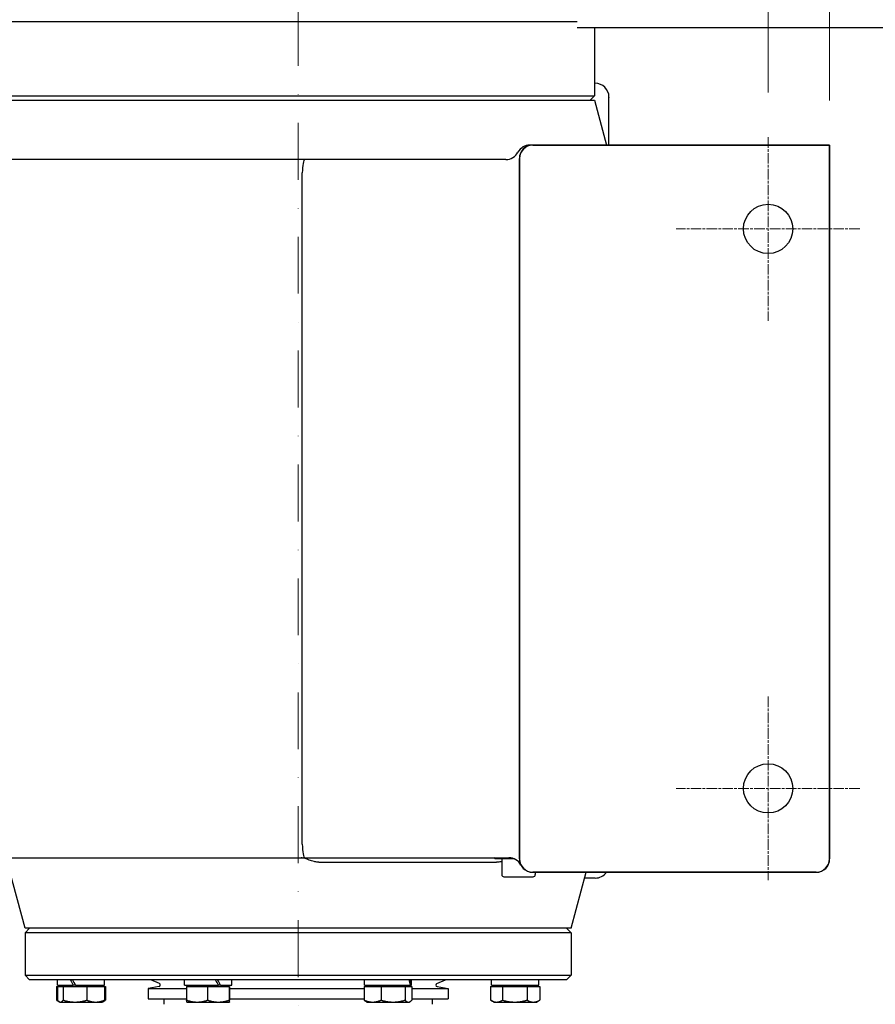
# Model space of a CAD drawing. Units: millimetres. Extents: x 311 to 4180, y 39 to 5448.
# Drawn here: x 1407 to 1789, y 858 to 1298 of the extents above; entities that cross this region are included whole.
import ezdxf

# ---------------------------------------------------------------- set-up
doc = ezdxf.new("R2010")
doc.units = ezdxf.units.MM
doc.header["$LTSCALE"] = 20
for name, pattern in [('CHAIN', [0.3543, 0.2362, -0.0295, 0.0591, -0.0295]), ('DASHDOT2', [12.7, 6.35, -3.175, 0, -3.175]), ('LONG_DASH_DOTTED', [0.3001, 0.2362, -0.0295, 0.0049, -0.0295])]:
    doc.linetypes.add(name, pattern=pattern)
for name, color, linetype, lineweight in [('Center Mark(Hillmar_metric)', 7, 'LONG_DASH_DOTTED', 18), ('Centerline(Hillmar_metric)', 7, 'LONG_DASH_DOTTED', 18), ('Dimensions(Hillmar_metric)', 7, 'Continuous', 13), ('Visible Edges(Hillmar_metric)', 7, 'Continuous', 25)]:
    doc.layers.add(name, color=color, linetype=linetype, lineweight=lineweight)
doc.styles.add('Hillmar_metric_Dimensions', font='arial.ttf')
doc.dimstyles.new('DEFAULT-ISO-Method 1b-Hillmar_metric', dxfattribs={"dimscale": 20, "dimtxt": 2, "dimasz": 2.5, "dimexe": 1, "dimexo": 1, "dimgap": 0.25, "dimtad": 1, "dimtih": 1, "dimtoh": 1, "dimrnd": 1e-08, "dimdsep": 46, "dimtxsty": 'Hillmar_metric_Dimensions', "dimcen": 0.09, "dimdle": 8, "dimclrd": 7, "dimclre": 7, "dimclrt": 7, "dimazin": 2, "dimtfac": 0.75, "dimtmove": 0, "dimatfit": 3, "dimfxl": 1, "dimtolj": 1, "dimlwd": 9, "dimlwe": 9, "dimarcsym": 0})

# ---------------------------------------------------------------- blocks, each defined once
blk = doc.blocks.new('*D29')
at = {"layer": 'Defpoints', "color": 0, "linetype": 'Continuous', "transparency": 16777216}
for p in [(1007.81, 1843.14), (1932.97, 1277.57), (1007.81, 1092.17)]:
    blk.add_point(p, dxfattribs=at)
at = {"layer": 'Dimensions(Hillmar_metric)', "color": 7, "linetype": 'Continuous', "lineweight": 9, "transparency": 16777216}
for p, q in [((1007.81, 1112.17), (1007.81, 1863.14)), ((1932.97, 1297.57), (1932.97, 1863.14)), ((1882.97, 1843.14), (1057.81, 1843.14))]:
    blk.add_line(p, q, dxfattribs=at)
at = {"layer": 'Dimensions(Hillmar_metric)', "color": 7, "linetype": 'Continuous', "transparency": 16777216}
for points in [[(1057.81, 1851.48), (1057.81, 1834.81), (1007.81, 1843.14)], [(1882.97, 1851.48), (1882.97, 1834.81), (1932.97, 1843.14)]]:
    blk.add_solid(points, dxfattribs=at)
at = {"layer": 'Dimensions(Hillmar_metric)', "color": 7, "linetype": 'Continuous', "lineweight": 13, "transparency": 16777216, "insert": (1470.39, 1868.57), "char_height": 40, "attachment_point": 5, "style": 'Hillmar_metric_Dimensions'}
blk.add_mtext('\\A1;925', dxfattribs=at)
blk = doc.blocks.new('*D30')
at = {"layer": 'Defpoints', "color": 0, "linetype": 'Continuous', "transparency": 16777216}
for p in [(1123.75, 1773.21), (1768.58, 1242.09), (1123.75, 1236.17)]:
    blk.add_point(p, dxfattribs=at)
at = {"layer": 'Dimensions(Hillmar_metric)', "color": 7, "linetype": 'Continuous', "lineweight": 9, "transparency": 16777216}
for p, q in [((1123.75, 1256.17), (1123.75, 1793.21)), ((1768.58, 1262.09), (1768.58, 1793.21)), ((1718.58, 1773.21), (1173.75, 1773.21))]:
    blk.add_line(p, q, dxfattribs=at)
at = {"layer": 'Dimensions(Hillmar_metric)', "color": 7, "linetype": 'Continuous', "transparency": 16777216}
for points in [[(1173.75, 1781.54), (1173.75, 1764.87), (1123.75, 1773.21)], [(1718.58, 1781.54), (1718.58, 1764.87), (1768.58, 1773.21)]]:
    blk.add_solid(points, dxfattribs=at)
at = {"layer": 'Dimensions(Hillmar_metric)', "color": 7, "linetype": 'Continuous', "lineweight": 13, "transparency": 16777216, "insert": (1446.16, 1798.63), "char_height": 40, "attachment_point": 5, "style": 'Hillmar_metric_Dimensions'}
blk.add_mtext('\\A1;645', dxfattribs=at)
blk = doc.blocks.new('*D31')
at = {"layer": 'Defpoints', "color": 0, "linetype": 'Continuous', "transparency": 16777216}
for p in [(1741.16, 1704.34), (1151.16, 1245.67), (1741.16, 1245.67)]:
    blk.add_point(p, dxfattribs=at)
at = {"layer": 'Dimensions(Hillmar_metric)', "color": 7, "linetype": 'Continuous', "lineweight": 9, "transparency": 16777216}
for p, q in [((1151.16, 1265.67), (1151.16, 1724.34)), ((1741.16, 1265.67), (1741.16, 1724.34)), ((1201.16, 1704.34), (1691.16, 1704.34))]:
    blk.add_line(p, q, dxfattribs=at)
at = {"layer": 'Dimensions(Hillmar_metric)', "color": 7, "linetype": 'Continuous', "transparency": 16777216}
for points in [[(1201.16, 1712.68), (1201.16, 1696.01), (1151.16, 1704.34)], [(1691.16, 1712.68), (1691.16, 1696.01), (1741.16, 1704.34)]]:
    blk.add_solid(points, dxfattribs=at)
at = {"layer": 'Dimensions(Hillmar_metric)', "color": 7, "linetype": 'Continuous', "lineweight": 13, "transparency": 16777216, "insert": (1446.16, 1729.77), "char_height": 40, "attachment_point": 5, "style": 'Hillmar_metric_Dimensions'}
blk.add_mtext('\\A1;590', dxfattribs=at)
blk = doc.blocks.new('*D33')
at = {"layer": 'Defpoints', "color": 0, "linetype": 'Continuous', "transparency": 16777216}
for p in [(1483.66, 1403.17), (688.01, 954.67), (1110.16, 954.67)]:
    blk.add_point(p, dxfattribs=at)
at = {"layer": 'Dimensions(Hillmar_metric)', "color": 7, "linetype": 'Continuous', "lineweight": 9, "transparency": 16777216}
for p, q in [((1463.66, 1403.17), (668.01, 1403.17)), ((688.01, 1353.17), (688.01, 1204.35)), ((688.01, 1004.67), (688.01, 1153.5)), ((1090.16, 954.67), (668.01, 954.67))]:
    blk.add_line(p, q, dxfattribs=at)
at = {"layer": 'Dimensions(Hillmar_metric)', "color": 7, "linetype": 'Continuous', "transparency": 16777216}
for points in [[(679.68, 1353.17), (696.35, 1353.17), (688.01, 1403.17)], [(679.68, 1004.67), (696.35, 1004.67), (688.01, 954.67)]]:
    blk.add_solid(points, dxfattribs=at)
at = {"layer": 'Dimensions(Hillmar_metric)', "color": 7, "linetype": 'Continuous', "lineweight": 13, "transparency": 16777216, "insert": (688.01, 1178.92), "char_height": 40, "attachment_point": 5, "style": 'Hillmar_metric_Dimensions'}
blk.add_mtext('\\A1;449', dxfattribs=at)

msp = doc.modelspace()

# ---------------------------------------------------------------- linework, layer by layer
at = {"layer": 'Center Mark(Hillmar_metric)', "linetype": 'CHAIN'}
for p, q in [((1741.165, 1245.674), (1741.165, 1163.674)), ((1782.165, 1204.674), (1700.165, 1204.674)), ((1741.165, 995.674), (1741.165, 913.674)), ((1782.165, 954.674), (1700.165, 954.674))]:
    msp.add_line(p, q, dxfattribs=at)
at = {"layer": 'Centerline(Hillmar_metric)', "linetype": 'DASHDOT2', "ltscale": 0.2}
msp.add_line((1531.165, 1659.271), (1531.165, 569.837), dxfattribs=at)
at = {"layer": 'Visible Edges(Hillmar_metric)'}
for p, q in [((1655.797, 1297.174), (1398.665, 1297.174)), ((1928.273, 1294.574), (1655.797, 1294.574)), ((1663.665, 1294.574), (1663.665, 1264.174)), ((1663.665, 1269.762), (1663.87, 1269.762)), ((1398.665, 1264.174), (1663.665, 1264.174)), ((1661.665, 1262.174), (1663.665, 1264.174)), ((1670.062, 1263.57), (1670.062, 1263.362)), ((1670.062, 1242.174), (1670.062, 1263.362)), ((1398.665, 1262.174), (1663.665, 1262.174)), ((1663.665, 1262.174), (1669.024, 1242.174)), ((1636.04, 1242.174), (1634.705, 1242.174)), ((1768.665, 1242.174), (1636.04, 1242.174)), ((1636.04, 1242.09), (1768.581, 1242.09)), ((1768.581, 1242.09), (1768.665, 1242.174)), ((1768.581, 1242.09), (1768.581, 923.174)), ((1768.665, 923.174), (1768.665, 1242.174)), ((1534.192, 1235.674), (1358.528, 1235.674)), ((1624.04, 1235.674), (1534.192, 1235.674)), ((1630.04, 1236.174), (1630.04, 923.174)), ((1630.124, 923.174), (1630.124, 1236.174)), ((1533.054, 929.674), (1533.054, 1229.674)), ((1358.528, 923.674), (1534.192, 923.674)), ((1534.192, 923.674), (1625.374, 923.674)), ((1540.453, 921.676), (1619.847, 921.676)), ((1619.165, 923.174), (1618.665, 923.674)), ((1627.772, 923.174), (1619.165, 923.174)), ((1622.162, 923.174), (1622.162, 916.174)), ((1409.165, 892.174), (1401.916, 919.227)), ((1762.665, 917.258), (1636.04, 917.258)), ((1636.04, 917.174), (1762.665, 917.174)), ((1637.167, 917.174), (1637.167, 916.174)), ((1653.165, 892.174), (1659.864, 917.174)), ((1623.162, 915.174), (1636.162, 915.174)), ((1636.162, 915.174), (1636.167, 915.174)), ((1663.87, 914.586), (1659.17, 914.586)), ((1411.165, 892.174), (1409.165, 890.174)), ((1653.165, 892.174), (1409.165, 892.174)), ((1653.165, 890.174), (1409.165, 890.174)), ((1409.165, 890.174), (1409.165, 871.174)), ((1651.165, 892.174), (1653.165, 890.174)), ((1653.165, 890.174), (1653.165, 871.174)), ((1409.165, 871.174), (1653.165, 871.174)), ((1411.165, 869.174), (1409.165, 871.174)), ((1651.165, 869.174), (1411.165, 869.174)), ((1423.607, 866.674), (1423.607, 869.174)), ((1444.707, 866.674), (1444.707, 869.174)), ((1469.213, 867.423), (1465.352, 869.174)), ((1480.433, 866.674), (1480.433, 869.174)), ((1501.533, 866.674), (1501.533, 869.174)), ((1560.797, 866.674), (1560.797, 869.174)), ((1581.897, 866.674), (1581.897, 869.174)), ((1593.117, 867.423), (1596.977, 869.174)), ((1617.622, 866.674), (1617.622, 869.174)), ((1638.722, 866.674), (1638.722, 869.174)), ((1651.165, 869.174), (1653.165, 871.174)), ((1423.19, 866.074), (1423.19, 860.022)), ((1423.19, 866.074), (1423.622, 866.074)), ((1423.607, 866.674), (1430.742, 866.674)), ((1423.622, 866.074), (1423.622, 860.022)), ((1423.622, 866.074), (1426.244, 866.074)), ((1425.457, 866.074), (1425.457, 866.674)), ((1426.244, 866.074), (1426.244, 860.022)), ((1426.244, 866.074), (1436.779, 866.074)), ((1431.258, 866.674), (1430.742, 866.674)), ((1431.702, 866.674), (1431.258, 866.674)), ((1431.702, 866.674), (1444.707, 866.674)), ((1436.779, 866.074), (1444.693, 866.074)), ((1436.779, 866.074), (1436.779, 860.022)), ((1442.857, 866.074), (1442.857, 866.674)), ((1444.693, 866.074), (1444.693, 860.022)), ((1444.693, 866.074), (1445.125, 866.074)), ((1445.125, 866.074), (1445.125, 860.022)), ((1469.053, 866.098), (1464.165, 865.174)), ((1464.165, 865.174), (1481.373, 865.174)), ((1464.165, 865.174), (1464.165, 860.674)), ((1480.433, 866.674), (1495.626, 866.674)), ((1481.373, 866.074), (1481.373, 860.022)), ((1481.373, 866.074), (1490.759, 866.074)), ((1482.283, 866.074), (1482.283, 866.674)), ((1490.759, 866.074), (1490.759, 860.022)), ((1490.759, 866.074), (1500.369, 866.074)), ((1496.502, 866.674), (1495.626, 866.674)), ((1496.502, 866.674), (1501.533, 866.674)), ((1499.683, 866.074), (1499.683, 866.674)), ((1500.369, 866.074), (1500.593, 866.074)), ((1500.369, 866.074), (1500.369, 860.022)), ((1500.593, 866.074), (1500.593, 860.022)), ((1500.593, 865.174), (1560.695, 865.174)), ((1560.695, 866.074), (1560.695, 860.022)), ((1560.695, 866.074), (1568.291, 866.074)), ((1560.797, 866.674), (1581.328, 866.674)), ((1562.647, 866.074), (1562.647, 866.674)), ((1568.291, 866.074), (1568.291, 860.022)), ((1568.291, 866.074), (1578.943, 866.074)), ((1578.943, 866.074), (1578.943, 860.022)), ((1578.943, 866.074), (1581.998, 866.074)), ((1580.047, 866.074), (1580.047, 866.674)), ((1581.607, 866.674), (1581.328, 866.674)), ((1581.607, 866.674), (1581.897, 866.674)), ((1581.998, 866.074), (1581.998, 860.022)), ((1581.998, 865.174), (1598.165, 865.174)), ((1593.276, 866.098), (1598.165, 865.174)), ((1598.165, 865.174), (1598.165, 860.674)), ((1617.205, 866.074), (1622.494, 866.074)), ((1617.205, 866.074), (1617.205, 860.022)), ((1617.622, 866.674), (1638.722, 866.674)), ((1619.472, 866.074), (1619.472, 866.674)), ((1622.494, 866.074), (1622.494, 860.022)), ((1622.494, 866.074), (1633.462, 866.074)), ((1633.462, 866.074), (1633.462, 860.022)), ((1633.462, 866.074), (1639.14, 866.074)), ((1636.872, 866.074), (1636.872, 866.674)), ((1639.14, 866.074), (1639.14, 860.022)), ((1424.374, 859.338), (1423.314, 859.95)), ((1424.657, 859.174), (1424.374, 859.338)), ((1424.657, 859.174), (1424.933, 859.174)), ((1424.933, 859.174), (1431.512, 859.174)), ((1431.512, 859.174), (1440.736, 859.174)), ((1440.736, 859.174), (1443.657, 859.174)), ((1443.657, 859.174), (1443.941, 859.338)), ((1443.941, 859.338), (1445.001, 859.95)), ((1464.165, 860.674), (1481.373, 860.674)), ((1471.215, 860.674), (1471.215, 858.174)), ((1481.483, 859.174), (1481.481, 859.175)), ((1481.483, 859.174), (1486.066, 859.174)), ((1486.066, 859.174), (1495.564, 859.174)), ((1495.564, 859.174), (1500.481, 859.174)), ((1500.481, 859.174), (1500.483, 859.174)), ((1500.483, 859.174), (1500.485, 859.175)), ((1500.593, 860.674), (1560.695, 860.674)), ((1561.847, 859.174), (1561.455, 859.4)), ((1561.847, 859.174), (1564.493, 859.174)), ((1564.493, 859.174), (1573.617, 859.174)), ((1573.617, 859.174), (1580.471, 859.174)), ((1580.471, 859.174), (1580.847, 859.174)), ((1580.847, 859.174), (1581.238, 859.4)), ((1581.998, 860.674), (1598.165, 860.674)), ((1591.115, 860.674), (1591.115, 858.174)), ((1618.672, 859.174), (1617.328, 859.95)), ((1618.672, 859.174), (1619.85, 859.174)), ((1619.85, 859.174), (1627.978, 859.174)), ((1627.978, 859.174), (1636.301, 859.174)), ((1636.301, 859.174), (1637.672, 859.174)), ((1637.672, 859.174), (1639.016, 859.95))]:
    msp.add_line(p, q, dxfattribs=at)
for centre in [(1741.165, 1204.674), (1741.165, 954.674)]:
    msp.add_circle(centre, 11, dxfattribs=at)
for centre, radius, start, end in [((1634.705, 1236.174), 6, 90, 152.72039), ((1636.04, 1236.174), 6, 90, 180), ((1636.04, 1236.174), 5.916, 90, 180), ((1624.04, 1241.674), 6, 270, 332.72039), ((1625.374, 917.674), 6, 27.27961, 90), ((1636.04, 923.174), 6, 180, 270), ((1636.04, 923.174), 5.916, 180, 270), ((1762.665, 923.174), 5.916, 270, 0), ((1762.665, 923.174), 6, 270, 0), ((1623.162, 916.174), 1, 180, 270), ((1636.167, 916.174), 1, 270, 0), ((1468.924, 866.785), 0.7, 280.69805, 65.60037), ((1593.406, 866.785), 0.7, 114.39963, 259.30195)]:
    msp.add_arc(centre, radius, start, end, dxfattribs=at)
for centre, major_axis, ratio, start_param, end_param in [((1663.662, 1263.362), (-4.599, -4.599), 0.9679007, 2.3725045, 3.9106808), ((1534.192, 1229.674), (0, 6), 0.1896077, 0, 1.5707963), ((1534.192, 929.674), (0, 6), 0.1896077, 1.5707963, 3.1415927), ((1663.662, 920.986), (4.599, -4.599), 0.9679007, 5.5140971, 6.4468016), ((1434.157, 865.808), (10.311, -18.229), 0.1224383, 4.45798, 4.5958331), ((1434.157, 867.54), (10.311, -18.229), 0.1224383, 4.5537051, 4.6906554), ((1490.983, 865.808), (9.775, -18.148), 0.2187572, 1.5009223, 1.6387753), ((1490.983, 867.54), (9.775, -18.148), 0.2187572, 1.4061, 1.5430502), ((1571.347, 865.808), (4.147, -18.138), 0.5348257, 1.4965254, 1.6343784), ((1571.347, 867.54), (4.147, -18.138), 0.5348257, 1.4017031, 1.5386533)]:
    msp.add_ellipse(centre, major_axis=major_axis, ratio=ratio, start_param=start_param, end_param=end_param, dxfattribs=at)
for points, knots in [([(1540.453, 921.676), (1540.427, 921.676), (1540.401, 921.676), (1540.327, 921.677), (1540.278, 921.678), (1540.131, 921.682), (1540.034, 921.686), (1539.372, 921.728), (1538.825, 921.82), (1537.551, 922.127), (1536.842, 922.374), (1535.206, 922.977), (1534.314, 923.34), (1533.195, 923.625), (1532.882, 923.674), (1532.612, 923.674)], [1.91875768, 1.91875768, 1.91875768, 1.91875768, 1.92605274, 1.92605274, 1.93966806, 1.93966806, 1.96699203, 1.96699203, 2.12474941, 2.12474941, 2.34537545, 2.34537545, 2.66986723, 2.66986723, 2.82460696, 2.82460696, 2.82460696, 2.82460696]), ([(1622.162, 922.001), (1621.548, 921.853), (1620.957, 921.742), (1620.297, 921.691), (1620.204, 921.685), (1620.056, 921.679), (1620.001, 921.678), (1619.913, 921.677), (1619.88, 921.676), (1619.847, 921.676)], [1.67859277, 1.67859277, 1.67859277, 1.67859277, 1.85638469, 1.85638469, 1.88601176, 1.88601176, 1.90373063, 1.90373063, 1.91460377, 1.91460377, 1.91460377, 1.91460377])]:
    msp.add_open_spline(points, degree=3, knots=knots, dxfattribs=at)
for points, weights in [([(1423.19, 860.022), (1423.634, 859.757), (1424.046, 859.577)], [1, 1.01157894211, 1.01609307417]), ([(1423.622, 860.022), (1424.324, 859.174), (1424.933, 859.174)], [1, 1.0379548493, 1]), ([(1424.933, 859.174), (1425.541, 859.174), (1426.244, 860.022)], [1, 1.0379548493, 1]), ([(1426.244, 860.022), (1429.067, 859.174), (1431.512, 859.174)], [1, 1.0379548493, 1]), ([(1431.512, 859.174), (1433.956, 859.174), (1436.779, 860.022)], [1, 1.0379548493, 1]), ([(1436.779, 860.022), (1438.9, 859.174), (1440.736, 859.174)], [1, 1.0379548493, 1]), ([(1440.736, 859.174), (1442.573, 859.174), (1444.693, 860.022)], [1, 1.0379548493, 1]), ([(1444.693, 860.022), (1444.296, 859.542), (1443.941, 859.338)], [1, 1.02112722258, 1.01873389155]), ([(1444.323, 859.626), (1444.711, 859.791), (1445.125, 860.022)], [1.01477953359, 1.01005189042, 1]), ([(1445.125, 860.022), (1445.063, 859.985), (1445.001, 859.95)], [1, 1.0016041129, 1.00307263426]), ([(1481.481, 859.175), (1481.431, 859.204), (1481.373, 860.022)], [1.00269137155, 1.03655773596, 1]), ([(1481.373, 860.022), (1483.888, 859.174), (1486.066, 859.174)], [1, 1.0379548493, 1]), ([(1486.066, 859.174), (1488.244, 859.174), (1490.759, 860.022)], [1, 1.0379548493, 1]), ([(1490.759, 860.022), (1493.334, 859.174), (1495.564, 859.174)], [1, 1.0379548493, 1]), ([(1495.564, 859.174), (1497.794, 859.174), (1500.369, 860.022)], [1, 1.0379548493, 1]), ([(1500.369, 860.022), (1500.429, 859.174), (1500.481, 859.174)], [1, 1.0379548493, 1]), ([(1500.481, 859.174), (1500.533, 859.174), (1500.593, 860.022)], [1, 1.0379548493, 1]), ([(1561.455, 859.4), (1561.095, 859.608), (1560.695, 860.022)], [1.01894422644, 1.01818368884, 1]), ([(1560.695, 860.022), (1562.73, 859.174), (1564.493, 859.174)], [1, 1.0379548493, 1]), ([(1564.493, 859.174), (1566.256, 859.174), (1568.291, 860.022)], [1, 1.0379548493, 1]), ([(1568.291, 860.022), (1571.146, 859.174), (1573.617, 859.174)], [1, 1.0379548493, 1]), ([(1573.617, 859.174), (1576.089, 859.174), (1578.943, 860.022)], [1, 1.0379548493, 1]), ([(1578.943, 860.022), (1579.762, 859.174), (1580.471, 859.174)], [1, 1.0379548493, 1]), ([(1580.471, 859.174), (1581.18, 859.174), (1581.998, 860.022)], [1, 1.0379548493, 1]), ([(1617.205, 860.022), (1618.622, 859.174), (1619.85, 859.174)], [1, 1.0379548493, 1]), ([(1619.85, 859.174), (1621.077, 859.174), (1622.494, 860.022)], [1, 1.0379548493, 1]), ([(1622.494, 860.022), (1625.433, 859.174), (1627.978, 859.174)], [1, 1.0379548493, 1]), ([(1627.978, 859.174), (1630.523, 859.174), (1633.462, 860.022)], [1, 1.0379548493, 1]), ([(1633.462, 860.022), (1634.983, 859.174), (1636.301, 859.174)], [1, 1.0379548493, 1]), ([(1636.301, 859.174), (1637.618, 859.174), (1639.14, 860.022)], [1, 1.0379548493, 1]), ([(1639.14, 860.022), (1639.077, 859.985), (1639.016, 859.95)], [1, 1.0016041129, 1.00307263426])]:
    msp.add_rational_spline(points, weights, degree=2, dxfattribs=at)

# ---------------------------------------------------------------- dimensions: what is measured, and where the dimension line sits
at = {"layer": 'Dimensions(Hillmar_metric)', "color": 7, "linetype": 'Continuous', "lineweight": 13}
dim = msp.add_linear_dim(base=(1007.812, 1843.144), p1=(1932.973, 1277.574), p2=(1007.812, 1092.174), dimstyle='DEFAULT-ISO-Method 1b-Hillmar_metric', override={"dimgap": 0.25, "dimtih": 0, "dimtoh": 0, "dimdec": 0, "dimtol": 0, "dimlim": 0, "dimtp": 0, "dimtm": 0, "dimtdec": 2, "dimtofl": 0, "dimatfit": 1}, dxfattribs=at)
dim.commit()
dim.dimension.update_dxf_attribs({"geometry": '*D29', "text_midpoint": (1470.393, 1843.144), "dimtype": 160})
for base, p1, p2, override, picture, middle in [((1123.749, 1773.205), (1768.581, 1242.09), (1123.749, 1236.174), {"dimgap": 0.25, "dimtih": 0, "dimtoh": 0, "dimdec": 0, "dimtol": 0, "dimlim": 0, "dimtp": 0, "dimtm": 0, "dimtdec": 2, "dimtofl": 0, "dimatfit": 1}, '*D30', (1446.165, 1773.205)), ((1741.165, 1704.343), (1151.165, 1245.674), (1741.165, 1245.674), {"dimgap": 0.25, "dimtih": 0, "dimtoh": 0, "dimdec": 2, "dimtol": 0, "dimlim": 0, "dimtp": 0, "dimtm": 0, "dimtdec": 2, "dimtofl": 0, "dimatfit": 1}, '*D31', (1446.165, 1704.343))]:
    dim = msp.add_linear_dim(base=base, p1=p1, p2=p2, angle=180, dimstyle='DEFAULT-ISO-Method 1b-Hillmar_metric', override=override, dxfattribs=at)
    dim.commit()
    dim.dimension.update_dxf_attribs({"geometry": picture, "text_midpoint": middle, "dimtype": 160})
dim = msp.add_linear_dim(base=(688.013, 954.674), p1=(1483.665, 1403.174), p2=(1110.165, 954.674), angle=90, text='449', dimstyle='DEFAULT-ISO-Method 1b-Hillmar_metric', override={"dimgap": 0.25, "dimdec": 0, "dimtol": 0, "dimlim": 0, "dimtp": 0, "dimtm": 0, "dimtdec": 2, "dimtofl": 0, "dimatfit": 1}, dxfattribs=at)
dim.commit()
dim.dimension.update_dxf_attribs({"geometry": '*D33', "text_midpoint": (688.013, 1178.924), "dimtype": 160})

doc.saveas('drawing.dxf')
